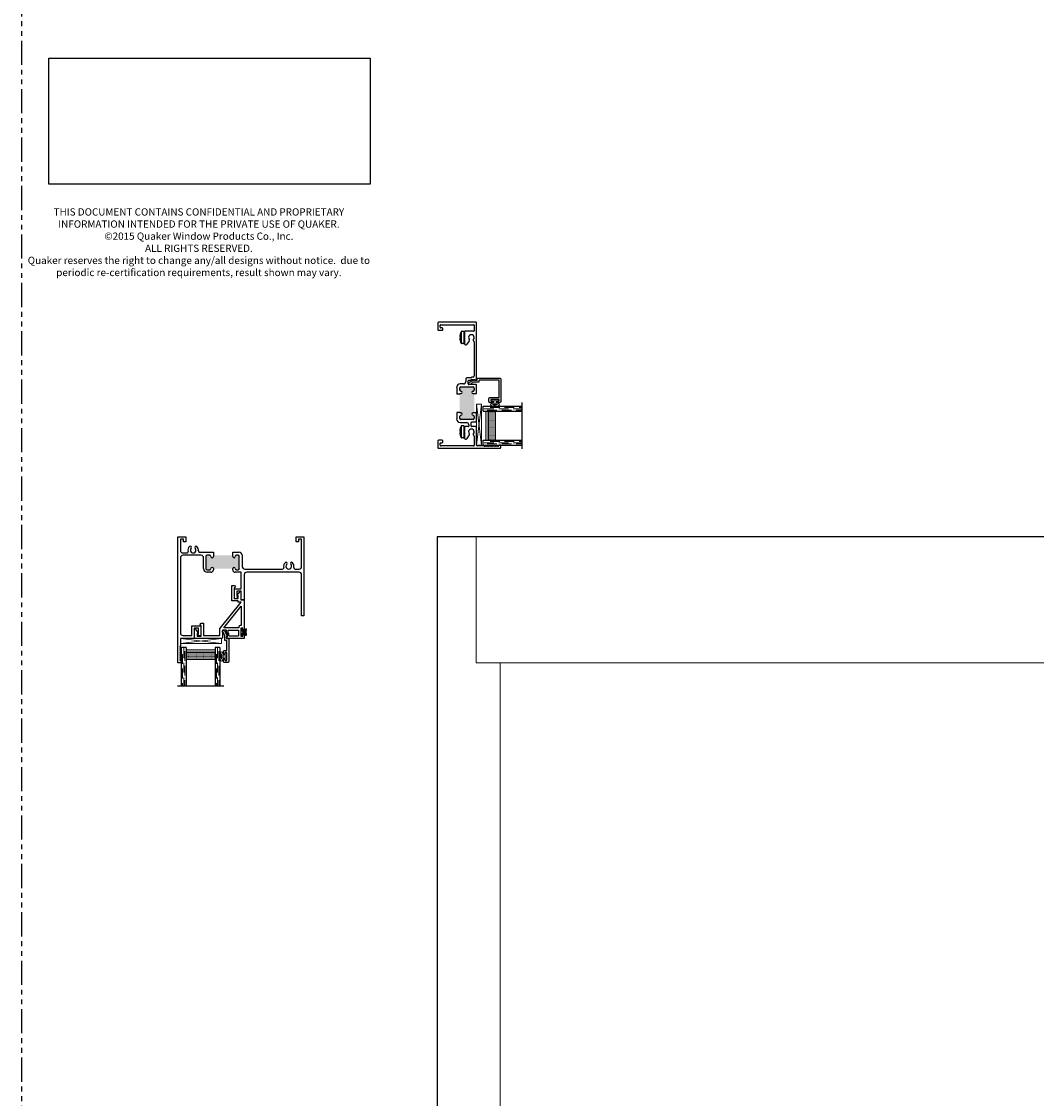
# Model space of a CAD drawing. Units: inches. Extents: x 0 to 244, y -2 to 264.
# Drawn here: x 0 to 26, y 104 to 131 of the extents above; entities that cross this region are included whole.
import ezdxf

# ---------------------------------------------------------------- set-up
doc = ezdxf.new("R2010")
doc.units = ezdxf.units.IN
doc.header["$LTSCALE"] = 0.5
doc.header["$MEASUREMENT"] = 0
doc.linetypes.add('DASHED', pattern=[0.75, 0.5, -0.25])
doc.linetypes.add('PHANTOM', pattern=[2.5, 1.25, -0.25, 0.25, -0.25, 0.25, -0.25])
doc.layers.add('Dimension', color=1, linetype='Continuous', lineweight=5)
doc.layers.add('NEW SCREEN (03-01-16)', color=7, linetype='Continuous')
doc.styles.add('WinTech', font='techl___.ttf', dxfattribs={"height": 0.1})
picture_1 = doc.add_image_def('image1.jpg', size_in_pixel=(1248, 490))

# ---------------------------------------------------------------- blocks, each defined once
blk = doc.blocks.new('X18879')
h = blk.add_hatch(color=7)
h.dxf.hatch_style = 1
h.paths.add_polyline_path([(44.364, 38.224), (44.345, 38.224, -1.002584), (44.345, 38.255, 0.412703), (44.36, 38.27), (44.36, 38.293, 0.414214), (44.345, 38.309), (44.188, 38.309, 0.414214), (44.173, 38.293), (44.173, 38.27, 0.414214), (44.188, 38.255, -1), (44.188, 38.224), (44.18, 38.224, 0.411033), (44.173, 38.216), (44.173, 37.981, 0.600059), (44.183, 37.973, -1.177244), (44.188, 37.943), (44.188, 37.943, 0.414179), (44.173, 37.927), (44.173, 37.904, 0.414214), (44.188, 37.889), (44.345, 37.889, 0.414214), (44.36, 37.904), (44.36, 37.927, 0.412703), (44.345, 37.943, -1.002584), (44.345, 37.974), (44.364, 37.974)])
at = {"color": 7}
for p, q in [((43.891, 39.135), (43.891, 39.048)), ((44.384, 39.143), (43.899, 39.143)), ((43.922, 39.079), (43.922, 39.104)), ((43.93, 39.112), (44.353, 39.112)), ((43.946, 39.071), (43.93, 39.071)), ((43.954, 39.048), (43.954, 39.064)), ((44.36, 39.104), (44.36, 39.035)), ((44.391, 38.405), (44.391, 39.135)), ((43.899, 39.04), (43.946, 39.04)), ((44.234, 39.02), (44.234, 38.952)), ((44.234, 38.952), (44.239, 38.947)), ((44.239, 38.947), (44.234, 38.942)), ((44.234, 38.942), (44.234, 38.868)), ((44.353, 39.028), (44.241, 39.028)), ((44.249, 38.853), (44.258, 38.853)), ((44.271, 38.86), (44.298, 38.906)), ((44.36, 38.892), (44.36, 38.451)), ((44.251, 38.41), (44.251, 38.379)), ((44.316, 38.426), (44.267, 38.426)), ((44.282, 38.347), (44.282, 38.387)), ((44.29, 38.395), (44.318, 38.395)), ((44.323, 38.4), (44.323, 38.405)), ((44.323, 38.405), (44.368, 38.405)), ((44.345, 38.436), (44.331, 38.436)), ((44.368, 38.405), (44.368, 38.4)), ((44.373, 38.395), (44.381, 38.395)), ((44.134, 38.301), (44.134, 38.255)), ((44.134, 38.255), (44.134, 38.216)), ((44.173, 38.27), (44.173, 38.293)), ((44.22, 38.348), (44.18, 38.348)), ((44.188, 38.309), (44.345, 38.309)), ((44.384, 38.34), (44.29, 38.34)), ((44.36, 38.293), (44.36, 38.27)), ((44.391, 38.231), (44.391, 38.332)), ((44.173, 38.216), (44.134, 38.216)), ((44.18, 38.224), (44.188, 38.224)), ((44.345, 38.224), (44.384, 38.224)), ((44.134, 37.981), (44.134, 37.943)), ((44.173, 37.981), (44.134, 37.981)), ((44.188, 37.974), (44.181, 37.974)), ((44.384, 37.974), (44.345, 37.974)), ((44.391, 37.865), (44.391, 37.966)), ((44.134, 37.943), (44.134, 37.896)), ((44.173, 37.904), (44.173, 37.927)), ((44.18, 37.85), (44.259, 37.85)), ((44.188, 37.943), (44.188, 37.943)), ((44.345, 37.889), (44.188, 37.889)), ((44.29, 37.819), (44.29, 37.804)), ((44.321, 37.804), (44.321, 37.85)), ((44.329, 37.858), (44.384, 37.858)), ((44.36, 37.927), (44.36, 37.904)), ((44.234, 37.789), (44.234, 37.734)), ((44.234, 37.734), (44.239, 37.729)), ((44.239, 37.729), (44.234, 37.724)), ((44.234, 37.724), (44.234, 37.651)), ((44.283, 37.796), (44.241, 37.796)), ((44.271, 37.643), (44.298, 37.689)), ((44.384, 37.796), (44.329, 37.796)), ((44.36, 37.674), (44.36, 37.556)), ((44.391, 37.556), (44.391, 37.789)), ((43.891, 37.613), (43.891, 37.525)), ((43.946, 37.62), (43.899, 37.62)), ((43.922, 37.556), (43.922, 37.582)), ((43.93, 37.589), (43.946, 37.589)), ((44.353, 37.549), (43.93, 37.549)), ((43.954, 37.597), (43.954, 37.613)), ((44.249, 37.635), (44.258, 37.635)), ((44.484, 37.549), (44.399, 37.549)), ((44.491, 37.544), (44.487, 37.548)), ((44.487, 37.548), (44.491, 37.544)), ((44.491, 37.544), (44.487, 37.548)), ((44.5, 37.548), (44.496, 37.544)), ((44.496, 37.544), (44.5, 37.548)), ((44.5, 37.548), (44.496, 37.544)), ((44.509, 37.544), (44.505, 37.548)), ((44.505, 37.548), (44.509, 37.544)), ((44.509, 37.544), (44.505, 37.548)), ((44.518, 37.548), (44.514, 37.544)), ((44.514, 37.544), (44.518, 37.548)), ((44.518, 37.548), (44.514, 37.544)), ((44.526, 37.544), (44.523, 37.548)), ((44.523, 37.548), (44.526, 37.544)), ((44.526, 37.544), (44.523, 37.548)), ((44.535, 37.548), (44.531, 37.544)), ((44.531, 37.544), (44.535, 37.548)), ((44.535, 37.548), (44.531, 37.544)), ((44.544, 37.544), (44.54, 37.548)), ((44.54, 37.548), (44.544, 37.544)), ((44.544, 37.544), (44.54, 37.548)), ((44.553, 37.548), (44.549, 37.544)), ((44.549, 37.544), (44.553, 37.548)), ((44.553, 37.548), (44.549, 37.544)), ((44.562, 37.544), (44.558, 37.548)), ((44.558, 37.548), (44.562, 37.544)), ((44.562, 37.544), (44.558, 37.548)), ((44.571, 37.548), (44.567, 37.544)), ((44.567, 37.544), (44.571, 37.548)), ((44.571, 37.548), (44.567, 37.544)), ((44.58, 37.544), (44.576, 37.548)), ((44.576, 37.548), (44.58, 37.544)), ((44.58, 37.544), (44.576, 37.548)), ((44.589, 37.548), (44.585, 37.544)), ((44.585, 37.544), (44.589, 37.548)), ((44.589, 37.548), (44.585, 37.544)), ((44.598, 37.544), (44.594, 37.548)), ((44.594, 37.548), (44.598, 37.544)), ((44.598, 37.544), (44.594, 37.548)), ((44.607, 37.548), (44.603, 37.544)), ((44.603, 37.544), (44.607, 37.548)), ((44.607, 37.548), (44.603, 37.544)), ((44.615, 37.544), (44.612, 37.548)), ((44.612, 37.548), (44.615, 37.544)), ((44.615, 37.544), (44.612, 37.548)), ((44.624, 37.548), (44.62, 37.544)), ((44.62, 37.544), (44.624, 37.548)), ((44.624, 37.548), (44.62, 37.544)), ((44.633, 37.544), (44.629, 37.548)), ((44.629, 37.548), (44.633, 37.544)), ((44.633, 37.544), (44.629, 37.548)), ((44.642, 37.548), (44.638, 37.544)), ((44.638, 37.544), (44.642, 37.548)), ((44.642, 37.548), (44.638, 37.544)), ((44.651, 37.544), (44.647, 37.548)), ((44.647, 37.548), (44.651, 37.544)), ((44.651, 37.544), (44.647, 37.548)), ((44.66, 37.548), (44.656, 37.544)), ((44.656, 37.544), (44.66, 37.548)), ((44.66, 37.548), (44.656, 37.544)), ((44.669, 37.544), (44.665, 37.548)), ((44.665, 37.548), (44.669, 37.544)), ((44.669, 37.544), (44.665, 37.548)), ((44.677, 37.546), (44.674, 37.544)), ((44.696, 37.559), (44.686, 37.559)), ((44.704, 37.525), (44.704, 37.551)), ((43.899, 37.518), (44.696, 37.518))]:
    blk.add_line(p, q, dxfattribs=at)
for centre, radius, start, end in [((43.899, 39.135), 0.0075, 90, 180), ((43.93, 39.104), 0.0075, 90, 180), ((43.93, 39.079), 0.0075, 180, 270), ((43.946, 39.064), 0.0075, 360, 90), ((44.353, 39.104), 0.0075, 0, 90), ((44.384, 39.135), 0.0075, 360, 90), ((43.899, 39.048), 0.0075, 180, 270), ((43.946, 39.048), 0.0075, 270, 360), ((44.241, 39.02), 0.0075, 90, 180), ((44.324, 38.947), 0.036, 318.1631, 219.0966), ((44.284, 38.914), 0.0155, 330, 39.0966), ((44.363, 38.912), 0.0155, 138.1631, 244.5878), ((44.353, 39.035), 0.0075, 270, 360), ((44.249, 38.868), 0.0155, 180, 270), ((44.258, 38.868), 0.0155, 270, 330), ((44.353, 38.892), 0.0075, 0, 64.5878), ((44.22, 38.379), 0.031, 270.0003, 0), ((44.267, 38.41), 0.0155, 90, 180), ((44.29, 38.387), 0.0075, 90, 180), ((44.316, 38.434), 0.008, 270, 337.9757), ((44.318, 38.4), 0.005, 270, 0), ((44.331, 38.428), 0.008, 90, 157.9757), ((44.345, 38.451), 0.0155, 270, 0), ((44.373, 38.4), 0.005, 180, 270), ((44.381, 38.405), 0.01, 270, 0), ((44.18, 38.301), 0.0465, 89.9174, 180), ((44.188, 38.293), 0.0155, 90, 180), ((44.188, 38.27), 0.0155, 180, 270), ((44.188, 38.239), 0.0155, 270, 90), ((44.29, 38.347), 0.0075, 180, 270), ((44.345, 38.239), 0.0155, 90.2957, 270), ((44.345, 38.293), 0.0155, 0, 90), ((44.345, 38.27), 0.0155, 269.7043, 0), ((44.384, 38.332), 0.0075, 0, 90), ((44.384, 38.231), 0.0075, 270, 0), ((44.181, 38.216), 0.0075, 90.6228, 180), ((44.181, 37.981), 0.0075, 180, 270), ((44.188, 37.958), 0.0155, 270.0068, 90), ((44.345, 37.958), 0.0155, 90, 269.7043), ((44.384, 37.966), 0.0075, 0, 90), ((44.18, 37.896), 0.0465, 180, 270), ((44.188, 37.927), 0.0155, 90.0068, 180), ((44.188, 37.904), 0.0155, 180, 270), ((44.259, 37.819), 0.031, 0, 90), ((44.329, 37.85), 0.0075, 90, 180), ((44.345, 37.927), 0.0155, 0, 90.2957), ((44.345, 37.904), 0.0155, 270, 0), ((44.384, 37.865), 0.0075, 270, 0), ((44.241, 37.789), 0.0075, 90, 180), ((44.283, 37.804), 0.0075, 270, 0), ((44.324, 37.729), 0.036, 318.1631, 219.0966), ((44.284, 37.697), 0.0155, 330, 39.0966), ((44.329, 37.804), 0.0075, 180, 270), ((44.363, 37.695), 0.0155, 138.1631, 244.5878), ((44.353, 37.674), 0.0075, 0, 64.5878), ((44.384, 37.789), 0.0075, 0, 90), ((43.899, 37.613), 0.0075, 90, 180), ((43.93, 37.582), 0.0075, 90, 180), ((43.93, 37.556), 0.0075, 180, 270), ((43.946, 37.613), 0.0075, 360, 90), ((43.946, 37.597), 0.0075, 270, 0), ((44.249, 37.651), 0.0155, 180, 270), ((44.258, 37.651), 0.0155, 270, 330), ((44.353, 37.556), 0.0075, 270, 0), ((44.399, 37.556), 0.0075, 180, 270.0013), ((44.484, 37.545), 0.0035, 45, 90), ((44.484, 37.545), 0.0035, 45, 90), ((44.484, 37.545), 0.0035, 45, 90), ((44.493, 37.546), 0.0035, 225, 315), ((44.493, 37.546), 0.0035, 225, 315), ((44.493, 37.546), 0.0035, 225, 315), ((44.502, 37.545), 0.0035, 45, 135), ((44.502, 37.545), 0.0035, 45, 135), ((44.502, 37.545), 0.0035, 45, 135), ((44.511, 37.546), 0.0035, 225, 315), ((44.511, 37.546), 0.0035, 225, 315), ((44.511, 37.546), 0.0035, 225, 315), ((44.52, 37.545), 0.0035, 45, 135), ((44.52, 37.545), 0.0035, 45, 135), ((44.52, 37.545), 0.0035, 45, 135), ((44.529, 37.546), 0.0035, 225, 315), ((44.529, 37.546), 0.0035, 225, 315), ((44.529, 37.546), 0.0035, 225, 315), ((44.538, 37.545), 0.0035, 45, 135), ((44.538, 37.545), 0.0035, 45, 135), ((44.538, 37.545), 0.0035, 45, 135), ((44.547, 37.546), 0.0035, 225, 315), ((44.547, 37.546), 0.0035, 225, 315), ((44.547, 37.546), 0.0035, 225, 315), ((44.556, 37.545), 0.0035, 45, 135), ((44.556, 37.545), 0.0035, 45, 135), ((44.556, 37.545), 0.0035, 45, 135), ((44.565, 37.546), 0.0035, 225, 315), ((44.565, 37.546), 0.0035, 225, 315), ((44.565, 37.546), 0.0035, 225, 315), ((44.573, 37.545), 0.0035, 45, 135), ((44.573, 37.545), 0.0035, 45, 135), ((44.573, 37.545), 0.0035, 45, 135), ((44.582, 37.546), 0.0035, 225, 315), ((44.582, 37.546), 0.0035, 225, 315), ((44.582, 37.546), 0.0035, 225, 315), ((44.591, 37.545), 0.0035, 45, 135), ((44.591, 37.545), 0.0035, 45, 135), ((44.591, 37.545), 0.0035, 45, 135), ((44.6, 37.546), 0.0035, 225, 315), ((44.6, 37.546), 0.0035, 225, 315), ((44.6, 37.546), 0.0035, 225, 315), ((44.609, 37.545), 0.0035, 45, 135), ((44.609, 37.545), 0.0035, 45, 135), ((44.609, 37.545), 0.0035, 45, 135), ((44.618, 37.546), 0.0035, 225, 315), ((44.618, 37.546), 0.0035, 225, 315), ((44.618, 37.546), 0.0035, 225, 315), ((44.627, 37.545), 0.0035, 45, 135), ((44.627, 37.545), 0.0035, 45, 135), ((44.627, 37.545), 0.0035, 45, 135), ((44.636, 37.546), 0.0035, 225, 315), ((44.636, 37.546), 0.0035, 225, 315), ((44.636, 37.546), 0.0035, 225, 315), ((44.645, 37.545), 0.0035, 45, 135), ((44.645, 37.545), 0.0035, 45, 135), ((44.645, 37.545), 0.0035, 45, 135), ((44.654, 37.546), 0.0035, 225, 315), ((44.654, 37.546), 0.0035, 225, 315), ((44.654, 37.546), 0.0035, 225, 315), ((44.662, 37.545), 0.0035, 45, 135), ((44.662, 37.545), 0.0035, 45, 135), ((44.662, 37.545), 0.0035, 45, 135), ((44.671, 37.546), 0.0035, 225, 315), ((44.671, 37.546), 0.0035, 225, 315), ((44.671, 37.546), 0.0035, 225, 315), ((44.671, 37.552), 0.0075, 315, 357.6822), ((44.686, 37.551), 0.0075, 90.0002, 177.6822), ((44.696, 37.551), 0.0075, 360, 90.0002), ((43.899, 37.525), 0.0075, 180, 270.0002), ((44.696, 37.525), 0.0075, 270.0002, 360)]:
    blk.add_arc(centre, radius, start, end, dxfattribs=at)
blk = doc.blocks.new('X18878')
h = blk.add_hatch(color=7)
h.dxf.hatch_style = 1
h.paths.add_polyline_path([(48.992, 41.097), (48.992, 41.082, -1), (48.961, 41.082, 0.414214), (48.946, 41.097), (48.912, 41.097, 0.414214), (48.897, 41.082), (48.897, 40.925, 0.414214), (48.912, 40.91), (48.946, 40.91, 0.414214), (48.961, 40.925, -1), (48.992, 40.925), (49.242, 40.925, -1), (49.273, 40.925, 0.414214), (49.289, 40.91), (49.312, 40.91, 0.414214), (49.327, 40.925), (49.327, 41.082, 0.414214), (49.312, 41.097), (49.289, 41.097, 0.414214), (49.273, 41.082, -1), (49.242, 41.082), (49.242, 41.097)])
at = {"color": 7}
for p, q in [((48.536, 39.71), (48.536, 41.335)), ((48.536, 41.335), (48.639, 41.335)), ((48.608, 41.304), (48.567, 41.304)), ((48.567, 41.304), (48.567, 41.159)), ((48.608, 41.272), (48.608, 41.304)), ((48.639, 41.335), (48.639, 41.272)), ((50.059, 41.272), (50.059, 41.335)), ((50.059, 41.335), (50.161, 41.335)), ((50.13, 41.304), (50.09, 41.304)), ((50.09, 41.304), (50.09, 41.272)), ((50.13, 40.95), (50.13, 41.304)), ((50.161, 41.335), (50.161, 40.316)), ((48.639, 41.272), (48.608, 41.272)), ((50.09, 41.272), (50.059, 41.272)), ((48.567, 41.066), (48.567, 40.093)), ((48.598, 41.128), (48.652, 41.128)), ((48.835, 41.097), (48.598, 41.097)), ((48.814, 41.136), (48.992, 41.136)), ((48.866, 40.925), (48.866, 41.066)), ((48.897, 41.082), (48.897, 40.925)), ((48.946, 41.097), (48.912, 41.097)), ((48.992, 41.136), (48.992, 41.082)), ((49.242, 41.136), (49.32, 41.136)), ((49.242, 41.097), (49.242, 41.136)), ((49.242, 41.082), (49.242, 41.097)), ((49.312, 41.097), (49.289, 41.097)), ((49.327, 40.925), (49.327, 41.082)), ((49.366, 41.09), (49.366, 40.95)), ((48.912, 40.91), (48.946, 40.91)), ((48.961, 40.879), (48.912, 40.879)), ((48.992, 40.925), (48.992, 40.91)), ((49.242, 40.91), (49.242, 40.925)), ((49.351, 40.879), (49.273, 40.879)), ((49.289, 40.91), (49.312, 40.91)), ((49.351, 40.665), (49.351, 40.879)), ((49.397, 40.919), (49.885, 40.919)), ((50.099, 40.879), (49.422, 40.879)), ((50.045, 40.919), (50.099, 40.919)), ((49.391, 40.848), (49.391, 40.522)), ((50.13, 40.316), (50.13, 40.848)), ((49.266, 40.537), (49.266, 40.665)), ((49.266, 40.665), (49.351, 40.665)), ((49.351, 40.634), (49.297, 40.634)), ((49.297, 40.634), (49.297, 40.568)), ((49.351, 40.53), (49.351, 40.634)), ((49.292, 40.537), (49.266, 40.537)), ((49.306, 40.564), (49.292, 40.537)), ((49.297, 40.568), (49.304, 40.568)), ((49.391, 40.522), (49.359, 40.522)), ((50.161, 40.316), (50.13, 40.316)), ((48.714, 40.062), (48.714, 40.186)), ((48.714, 40.186), (48.831, 40.186)), ((48.831, 40.186), (48.831, 40.058)), ((48.598, 40.062), (48.714, 40.062)), ((48.799, 40.155), (48.745, 40.155)), ((48.745, 40.155), (48.745, 40.022)), ((48.805, 40.058), (48.791, 40.085)), ((48.792, 40.089), (48.799, 40.089)), ((48.799, 40.089), (48.799, 40.155)), ((48.831, 40.058), (48.805, 40.058)), ((48.566, 39.927), (48.562, 39.923)), ((48.562, 39.918), (48.566, 39.914)), ((48.566, 39.909), (48.562, 39.905)), ((48.562, 39.9), (48.566, 39.896)), ((48.745, 40.022), (48.567, 40.022)), ((48.567, 40.022), (48.567, 39.929)), ((48.566, 39.891), (48.562, 39.887)), ((48.562, 39.882), (48.566, 39.878)), ((48.566, 39.873), (48.562, 39.869)), ((48.562, 39.864), (48.566, 39.861)), ((48.566, 39.856), (48.562, 39.852)), ((48.562, 39.847), (48.566, 39.843)), ((48.566, 39.838), (48.562, 39.834)), ((48.562, 39.829), (48.566, 39.825)), ((48.566, 39.82), (48.562, 39.816)), ((48.562, 39.811), (48.566, 39.807)), ((48.566, 39.802), (48.562, 39.798)), ((48.562, 39.793), (48.566, 39.789)), ((48.566, 39.784), (48.562, 39.78)), ((48.562, 39.775), (48.566, 39.772)), ((48.566, 39.767), (48.562, 39.763)), ((48.562, 39.758), (48.566, 39.754)), ((48.577, 39.71), (48.536, 39.71)), ((48.566, 39.749), (48.562, 39.745)), ((48.562, 39.74), (48.566, 39.736)), ((48.567, 39.734), (48.577, 39.734)), ((48.577, 39.734), (48.577, 39.71))]:
    blk.add_line(p, q, dxfattribs=at)
for centre, radius, start, end in [((48.598, 41.159), 0.031, 180, 270), ((48.652, 41.144), 0.0155, 270, 14.3879), ((48.732, 41.164), 0.067, 135.9264, 194.3879), ((48.695, 41.2), 0.0155, 315.9264, 135.9264), ((48.732, 41.164), 0.036, 135.9264, 44.0736), ((48.769, 41.2), 0.0155, 44.0736, 224.0736), ((48.732, 41.164), 0.067, 351.2853, 44.0736), ((48.814, 41.152), 0.0155, 171.2853, 270), ((48.598, 41.066), 0.031, 90, 180), ((48.835, 41.066), 0.031, 360, 90), ((48.912, 41.082), 0.0155, 90, 180), ((48.946, 41.082), 0.0155, 0, 90), ((48.977, 41.082), 0.0155, 180, 0), ((49.258, 41.082), 0.0155, 180, 0), ((49.289, 41.082), 0.0155, 90, 180), ((49.312, 41.082), 0.0155, 0, 90), ((49.32, 41.09), 0.0465, 0, 90), ((49.928, 40.991), 0.0155, 315.9264, 135.9264), ((50.002, 40.991), 0.0155, 44.0736, 224.0736), ((48.912, 40.925), 0.0465, 180, 270), ((48.912, 40.925), 0.0155, 180, 270), ((48.946, 40.925), 0.0155, 270, 0), ((48.977, 40.925), 0.0155, 0, 180), ((48.961, 40.91), 0.031, 270, 360), ((49.258, 40.925), 0.0155, 0, 180), ((49.273, 40.91), 0.031, 180, 270), ((49.289, 40.925), 0.0155, 180, 270), ((49.312, 40.925), 0.0155, 270, 0), ((49.397, 40.95), 0.031, 180, 270), ((49.422, 40.848), 0.031, 90, 180), ((49.885, 40.935), 0.0155, 270, 14.3668), ((49.965, 40.955), 0.067, 135.9264, 194.3668), ((49.965, 40.955), 0.036, 135.9264, 44.0736), ((49.965, 40.955), 0.067, 345.6121, 44.0736), ((50.045, 40.935), 0.0155, 165.6121, 270), ((50.099, 40.95), 0.031, 270, 0), ((50.099, 40.848), 0.031, 0, 90), ((49.304, 40.566), 0.0025, 315, 90), ((49.359, 40.53), 0.008, 180, 270), ((48.598, 40.093), 0.031, 180, 270), ((48.792, 40.087), 0.0025, 90, 225), ((48.565, 39.92), 0.0035, 135, 225), ((48.565, 39.903), 0.0035, 135, 225), ((48.564, 39.929), 0.0035, 315, 360), ((48.564, 39.911), 0.0035, 315, 45), ((48.564, 39.894), 0.0035, 315, 45), ((48.565, 39.885), 0.0035, 135, 225), ((48.565, 39.867), 0.0035, 135, 225), ((48.565, 39.849), 0.0035, 135, 225), ((48.565, 39.831), 0.0035, 135, 225), ((48.565, 39.814), 0.0035, 135, 225), ((48.565, 39.796), 0.0035, 135, 225), ((48.565, 39.778), 0.0035, 135, 225), ((48.565, 39.76), 0.0035, 135, 225), ((48.564, 39.876), 0.0035, 315, 45), ((48.564, 39.858), 0.0035, 315, 45), ((48.564, 39.84), 0.0035, 315, 45), ((48.564, 39.822), 0.0035, 315, 45), ((48.564, 39.805), 0.0035, 315, 45), ((48.564, 39.787), 0.0035, 315, 45), ((48.564, 39.769), 0.0035, 315, 45), ((48.565, 39.742), 0.0035, 135, 225), ((48.564, 39.751), 0.0035, 315, 45), ((48.564, 39.733), 0.0035, 8.2136, 45)]:
    blk.add_arc(centre, radius, start, end, dxfattribs=at)
blk = doc.blocks.new('Quaker Logo')
image = blk.add_image(picture_1, insert=(0, 0), size_in_units=(3.032, 1.191))
image.dxf.flags = 7
blk = doc.blocks.new('EHS_glazing bulb')
at = {"color": 7, "linetype": 'Continuous', "lineweight": 5}
for p, q in [((29.737, 35.081), (29.766, 35.081)), ((29.737, 35.041), (29.766, 35.041)), ((29.766, 35.014), (29.766, 35.108)), ((29.766, 35.108), (29.786, 35.108)), ((29.786, 35.108), (29.786, 35.014)), ((29.786, 35.014), (29.766, 35.014))]:
    blk.add_line(p, q, dxfattribs=at)
at = {"color": 7, "linetype": 'Continuous', "lineweight": 5, "extrusion": (0, 0, -1)}
blk.add_ellipse((29.718, 35.061), major_axis=(0, -0.0597), ratio=0.342691, dxfattribs=at)
at = {"color": 7, "linetype": 'Continuous', "lineweight": 5}
for points, knots in [([(29.718, 35.028), (29.715, 35.034), (29.713, 35.043), (29.711, 35.068), (29.714, 35.085), (29.718, 35.094)], [0.825541, 0.825541, 0.825541, 0.825541, 1.420488, 1.420488, 2.316052, 2.316052, 2.316052, 2.316052]), ([(29.718, 35.094), (29.72, 35.088), (29.722, 35.078), (29.724, 35.053), (29.721, 35.037), (29.718, 35.028)], [3.967133, 3.967133, 3.967133, 3.967133, 4.562081, 4.562081, 5.457645, 5.457645, 5.457645, 5.457645])]:
    blk.add_open_spline(points, degree=3, knots=knots, dxfattribs=at)
blk = doc.blocks.new('screw8')
at = {"color": 7}
for p, q in [((-0.155, 0.023), (-0.155, 0.073)), ((-0.139, 0.078), (0.139, 0.078)), ((-0.139, 0.007), (0.139, 0.007)), ((-0.02, 0.101), (-0.02, 0.121)), ((-0.02, 0.101), (0.02, 0.101)), ((0.02, 0.101), (0.02, 0.121)), ((0.155, 0.023), (0.155, 0.073))]:
    blk.add_line(p, q, dxfattribs=at)
for centre, radius, start, end in [((-0.139, 0.073), 0.0156, 117.2218, 180), ((-0.139, 0.023), 0.0156, 180, 270), ((0, -0.198), 0.32, 93.5798, 117.2218), ((0, -0.198), 0.32, 62.7782, 86.4202), ((0.139, 0.023), 0.0156, 270, 0), ((0.139, 0.073), 0.0156, 0, 62.7782)]:
    blk.add_arc(centre, radius, start, end, dxfattribs=at)
blk = doc.blocks.new('EHS_1IG-SS')
at = {"lineweight": 5}
h = blk.add_hatch(dxfattribs=at)
h.set_pattern_fill('DOTS', color=256, scale=0.2)
h.set_pattern_definition([(0, (-1.610902, 1.669422), (0.00625, 0.0125), [0, -0.0125])])
h.paths.add_polyline_path([(14.087, 11.553, 0.414214), (14.067, 11.533), (14.067, 11.445), (14.077, 11.445), (14.077, 11.385, 0.414214), (14.087, 11.375), (14.797, 11.375, 0.414214), (14.807, 11.385), (14.807, 11.445), (14.817, 11.445), (14.817, 11.533, 0.414214), (14.797, 11.553)])
h = blk.add_hatch(color=256)
h.dxf.hatch_style = 1
h.paths.add_polyline_path([(14.797, 11.303, 0.414214), (14.817, 11.323), (14.817, 11.385, -0.414214), (14.797, 11.365), (14.087, 11.365, -0.414214), (14.067, 11.385), (14.067, 11.323, 0.414214), (14.087, 11.303)])
for p, q in [((15.042, 12.241), (13.842, 12.241)), ((13.942, 11.241), (13.942, 12.241)), ((14.067, 11.241), (14.067, 12.241)), ((14.817, 11.241), (14.817, 12.241)), ((14.942, 11.241), (14.942, 12.241)), ((14.067, 11.241), (13.942, 11.241)), ((14.942, 11.241), (14.817, 11.241))]:
    blk.add_line(p, q)
at = {"linetype": 'DASHED', "lineweight": 9}
for p, q in [((13.976, 11.416), (13.976, 12.241)), ((14.007, 11.266), (14.007, 12.241)), ((14.038, 11.341), (14.038, 12.241)), ((14.851, 11.416), (14.851, 12.241)), ((14.882, 11.266), (14.882, 12.241)), ((14.913, 11.341), (14.913, 12.241))]:
    blk.add_line(p, q, dxfattribs=at)
at = {"lineweight": 5}
for p, q in [((14.067, 11.323), (14.067, 11.533)), ((14.077, 11.445), (14.067, 11.445)), ((14.077, 11.445), (14.077, 11.385)), ((14.797, 11.553), (14.087, 11.553)), ((14.817, 11.445), (14.807, 11.445)), ((14.807, 11.445), (14.807, 11.385)), ((14.817, 11.323), (14.817, 11.533)), ((14.797, 11.375), (14.087, 11.375)), ((14.797, 11.365), (14.087, 11.365)), ((14.797, 11.303), (14.087, 11.303))]:
    blk.add_line(p, q, dxfattribs=at)
for centre, radius, start, end in [((14.087, 11.533), 0.02, 90, 180), ((14.797, 11.533), 0.02, 0, 90), ((14.087, 11.385), 0.02, 180, 270), ((14.087, 11.323), 0.02, 180, 270), ((14.087, 11.385), 0.01, 180, 270), ((14.797, 11.385), 0.02, 270, 0), ((14.797, 11.385), 0.01, 270, 0), ((14.797, 11.323), 0.02, 270, 0)]:
    blk.add_arc(centre, radius, start, end, dxfattribs=at)
blk = doc.blocks.new('SB125-1062X2-Z')
at = {"lineweight": 5}
for p, q in [((0, 0), (0.125, 1.0625)), ((0.125, 0), (0, 1.0625))]:
    blk.add_line(p, q, dxfattribs=at)
blk.add_lwpolyline([(0, 0), (0.125, 0), (0.125, 1.0625), (0, 1.0625)], close=True, dxfattribs=at)
blk = doc.blocks.new('WEATHER STRIP')
at = {"color": 7, "linetype": 'Continuous'}
for p, q in [((29.922, 34.838), (29.902, 34.838)), ((29.902, 34.838), (29.902, 34.744)), ((29.922, 34.803), (29.922, 34.838)), ((29.974, 34.833), (29.922, 34.803)), ((29.922, 34.802), (29.974, 34.832)), ((29.974, 34.827), (29.922, 34.801)), ((29.922, 34.8), (29.974, 34.827)), ((29.922, 34.799), (29.974, 34.822)), ((29.974, 34.822), (29.922, 34.8)), ((29.974, 34.817), (29.922, 34.798)), ((29.922, 34.798), (29.974, 34.817)), ((29.974, 34.813), (29.922, 34.797)), ((29.922, 34.796), (29.974, 34.812)), ((29.974, 34.808), (29.922, 34.796)), ((29.922, 34.795), (29.974, 34.807)), ((29.974, 34.804), (29.922, 34.794)), ((29.922, 34.794), (29.974, 34.803)), ((29.974, 34.799), (29.922, 34.793)), ((29.922, 34.793), (29.974, 34.799)), ((29.922, 34.792), (29.974, 34.795)), ((29.974, 34.795), (29.922, 34.792)), ((29.922, 34.791), (29.974, 34.791)), ((29.974, 34.791), (29.922, 34.791)), ((29.922, 34.79), (29.974, 34.787)), ((29.974, 34.787), (29.922, 34.79)), ((29.922, 34.789), (29.974, 34.782)), ((29.974, 34.783), (29.922, 34.789)), ((29.974, 34.779), (29.922, 34.788)), ((29.974, 34.774), (29.922, 34.787)), ((29.922, 34.787), (29.974, 34.778)), ((29.922, 34.786), (29.974, 34.774)), ((29.974, 34.77), (29.922, 34.785)), ((29.922, 34.785), (29.974, 34.769)), ((29.922, 34.784), (29.974, 34.765)), ((29.974, 34.765), (29.922, 34.784)), ((29.974, 34.76), (29.922, 34.783)), ((29.922, 34.782), (29.974, 34.76)), ((29.974, 34.755), (29.922, 34.781)), ((29.922, 34.781), (29.974, 34.755)), ((29.974, 34.75), (29.922, 34.78)), ((29.922, 34.744), (29.922, 34.779)), ((29.922, 34.779), (29.974, 34.749)), ((29.902, 34.744), (29.922, 34.744))]:
    blk.add_line(p, q, dxfattribs=at)

msp = doc.modelspace()

# ---------------------------------------------------------------- linework, layer by layer
at = {"color": 7, "linetype": 'Continuous', "lineweight": 15}
for p, q in [((10.728, 118.144), (10.728, 94.144)), ((10.728, 118.144), (10.743, 118.144)), ((10.743, 118.144), (11.729, 118.144)), ((45.977, 118.144), (11.729, 118.144)), ((11.729, 114.895), (11.729, 118.144)), ((27.837, 114.895), (11.729, 114.895)), ((11.729, 114.894), (11.729, 114.895)), ((11.729, 114.894), (12.338, 114.894)), ((11.778, 114.894), (11.778, 114.895)), ((11.866, 114.895), (11.866, 114.894)), ((12.338, 114.894), (12.353, 114.894)), ((12.353, 114.894), (12.353, 98.166))]:
    msp.add_line(p, q, dxfattribs=at)
at = {"color": 7, "linetype": 'Continuous'}
for p, q in [((5.688, 116.517), (5.689, 116.518)), ((5.693, 116.518), (5.692, 116.517)), ((5.727, 116.517), (5.728, 116.518)), ((5.731, 116.518), (5.73, 116.517))]:
    msp.add_line(p, q, dxfattribs=at)
at = {"linetype": 'PHANTOM'}
msp.add_lwpolyline([(0, 88.135), (60, 88.135), (60, 132.203), (0, 132.203)], close=True, dxfattribs=at)
at = {"color": 7}
for points in [[(11.814, 122.191, 0.414214), (11.804, 122.181), (11.804, 122.146, -0.414214), (11.794, 122.136), (11.667, 122.136, 0.120187), (11.663, 122.135), (11.604, 122.105, 0.198835), (11.599, 122.099, -1.496365), (11.556, 122.136), (11.682, 122.201, -0.562995), (11.694, 122.194, 0.414214), (11.702, 122.186), (11.744, 122.186, 0.414214), (11.754, 122.196), (11.754, 122.231, -0.414214), (11.764, 122.241), (12.34, 122.241, -0.414214), (12.371, 122.21), (12.371, 121.639, -0.414214), (12.34, 121.608), (12.296, 121.608, -0.414991), (12.279, 121.625, -0.414991), (12.296, 121.643), (12.311, 121.643, 0.414214), (12.321, 121.653), (12.321, 121.683, 0.414214), (12.311, 121.693), (12.121, 121.693, 0.414214), (12.111, 121.683), (12.111, 121.653, 0.414214), (12.121, 121.643), (12.136, 121.643, -0.414991), (12.154, 121.625, -0.414991), (12.136, 121.608), (12.092, 121.608, -0.414214), (12.061, 121.639), (12.061, 121.712, -0.414214), (12.092, 121.743), (12.321, 121.743), (12.321, 122.191)], [(5.748, 115.604), (5.748, 115.535, -0.414214), (5.732, 115.519), (5.312, 115.519, -0.414214), (5.292, 115.539), (5.292, 115.539), (5.292, 115.556), (5.292, 115.539), (5.292, 115.556, -0.414214), (5.302, 115.566), (5.312, 115.566), (5.312, 115.566), (5.312, 115.656), (5.302, 115.656, -0.414214), (5.292, 115.666), (5.292, 115.721, 0.414214), (5.276, 115.737), (5.198, 115.737, 0.414214), (5.182, 115.721), (5.182, 115.535), (5.182, 115.535, -0.412839), (5.166, 115.519), (4.465, 115.519), (4.465, 115.769, -0.403361), (4.47, 115.774), (4.472, 115.774, -0.275079), (4.476, 115.771), (4.556, 115.666, -0.56853), (4.551, 115.659), (4.535, 115.659), (4.535, 115.581), (4.636, 115.581), (4.636, 115.856, -1), (4.636, 115.918), (4.698, 115.918), (4.698, 115.599), (5.104, 115.599, 0.414214), (5.12, 115.615), (5.12, 115.783, -0.414214), (5.136, 115.799), (5.668, 116.455), (5.588, 116.455), (5.588, 116.489), (5.424, 116.489), (5.424, 116.888), (5.486, 116.888, -1), (5.486, 116.826), (5.486, 116.551), (5.588, 116.551), (5.588, 116.629), (5.571, 116.629, -0.56853), (5.567, 116.636), (5.646, 116.741, -0.275079), (5.65, 116.744), (5.653, 116.744, -0.403361), (5.658, 116.739), (5.658, 116.517), (5.748, 116.517), (5.748, 115.768), (5.748, 115.768, -1), (5.708, 115.768), (5.708, 115.791), (5.658, 115.791), (5.658, 115.581), (5.708, 115.581), (5.708, 115.604, -1), (5.748, 115.604)], [(5.668, 116.356), (5.668, 115.853), (5.639, 115.853, 0.414214), (5.608, 115.822), (5.608, 115.799), (5.216, 115.799)], [(5.243, 114.901, -0.414214), (5.212, 114.932), (5.212, 114.976, -0.414991), (5.229, 114.993, -0.414991), (5.247, 114.976), (5.247, 114.961, 0.414214), (5.257, 114.951), (5.287, 114.951, 0.414214), (5.297, 114.961), (5.297, 115.151, 0.414214), (5.287, 115.161), (5.257, 115.161, 0.414214), (5.247, 115.151), (5.247, 115.136, -0.414991), (5.229, 115.118, -0.414991), (5.212, 115.136), (5.212, 115.18, -0.414214), (5.243, 115.211), (5.287, 115.211, 0.414214), (5.297, 115.221), (5.297, 115.459, 0.414214), (5.287, 115.469), (5.252, 115.469, -0.414214), (5.242, 115.479), (5.242, 115.605, 0.120187), (5.241, 115.609), (5.21, 115.668, 0.198835), (5.204, 115.673, -1.496365), (5.241, 115.717), (5.307, 115.591, -0.562995), (5.3, 115.579, 0.414214), (5.292, 115.571), (5.292, 115.529, 0.414214), (5.302, 115.519), (5.337, 115.519, -0.414214), (5.347, 115.509), (5.347, 114.932, -0.414214), (5.316, 114.901)], [(5.342, 115.655, -0.305615), (5.332, 115.67), (5.332, 115.737), (5.598, 115.737), (5.598, 115.597, -0.414214), (5.582, 115.581), (5.368, 115.581, -0.414214), (5.352, 115.597), (5.352, 115.64, 0.305615)]]:
    msp.add_lwpolyline(points, format="xyb", close=True, dxfattribs=at)
at = {"layer": 'NEW SCREEN (03-01-16)', "color": 7}
msp.add_lwpolyline([(10.728, 94.144), (46.728, 94.144), (46.728, 118.144), (10.728, 118.144)], close=True, dxfattribs=at)

# ---------------------------------------------------------------- block references
at = {"color": 7}
for name, p, xscale, yscale, zscale in [('Quaker Logo', (0.706, 127.247), 2.735252905811876, 2.735252905811876, 2.735252905811876), ('X18879', (-77.04, 45.397), 2, 2, 2), ('X18878', (-93.035, 35.474), 2, 2, 2), ('WEATHER STRIP', (-54.146, 46.104), 2, 2, 2)]:
    msp.add_blockref(name, p, dxfattribs=dict(at, xscale=xscale, yscale=yscale, zscale=zscale))
for name, p, rotation in [('screw8', (11.428, 123.29), 89.99999999999999), ('EHS_1IG-SS', (0.674, 135.457), 270), ('screw8', (11.427, 120.855), 89.99999999999999)]:
    msp.add_blockref(name, p, dxfattribs=dict(at, rotation=rotation))
msp.add_blockref('SB125-1062X2-Z', (11.743, 120.509))
at = {"color": 7, "yscale": 2, "zscale": 2}
for p, xscale, rotation in [((82.338, 62.121), 2, 89.99999999999999), ((-54.275, 185.178), -2, 180)]:
    msp.add_blockref('EHS_glazing bulb', p, dxfattribs=dict(at, xscale=xscale, rotation=rotation))
at = {"rotation": 270}
msp.add_blockref('SB125-1062X2-Z', (4.1, 115.519), dxfattribs=at)
at = {"color": 7, "xscale": -1, "rotation": 180}
msp.add_blockref('EHS_1IG-SS', (-9.822, 126.533), dxfattribs=at)

# ---------------------------------------------------------------- texts
at = {"layer": 'Dimension', "insert": (4.576, 126.626), "char_height": 0.1875, "width": 8.96666, "attachment_point": 2, "style": 'WinTech'}
msp.add_mtext('{\\C7;THIS DOCUMENT CONTAINS CONFIDENTIAL AND PROPRIETARY INFORMATION INTENDED FOR THE PRIVATE USE OF QUAKER.\\P©2015 Quaker Window Products Co., Inc.\\PALL RIGHTS RESERVED.\\PQuaker reserves the right to change any/all designs without notice.  due to periodic re-certification requirements, result shown may vary.}', dxfattribs=at)

doc.saveas('drawing.dxf')
